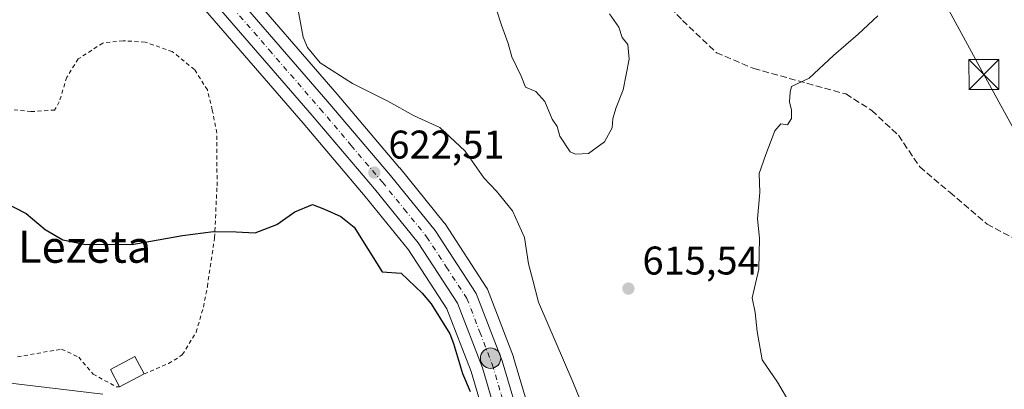
# Model space of a CAD drawing. Units: metres. Extents: x 589998 to 593437, y 4759095 to 4761456.
# Drawn here: x 590248 to 590495, y 4760062 to 4760154 of the extents above; entities that cross this region are included whole.
import ezdxf
from ezdxf.enums import TextEntityAlignment as Align

# ---------------------------------------------------------------- set-up
doc = ezdxf.new("R2010")
doc.units = ezdxf.units.M
doc.header["$MEASUREMENT"] = 0
for name, pattern in [('DGN Style 2', [1.6480167562047852, 0.988810053722871, -0.6592067024819142]), ('DGN Style 3', [2.307223458686699, 1.648016756204785, -0.6592067024819142]), ('DGN Style 4', [2.6384748266838614, 1.318413404963828, -0.6592067024819142, 0.001648016756204785, -0.6592067024819142])]:
    doc.linetypes.add(name, pattern=pattern)
for name, color, linetype, lineweight in [('Alambrada', 7, 'DGN Style 2', 0), ('Arcén (en calzada doble)', 91, 'Continuous', 13), ('Carretera de calzada única Cxs', 7, 'Continuous', 13), ('Carretera de calzada única eje', 7, 'DGN Style 4', 0), ('Curva de nivel maestra', 30, 'Continuous', 30), ('Curva de nivel normal', 30, 'Continuous', 0), ('Edificación Cxs', 1, 'Continuous', 13), ('Instalación de servicios públicos CxS', 91, 'Continuous', 0), ('Núcleo urbano CxS', 7, 'Continuous', 0), ('Pastizal CxS', 92, 'Continuous', 0), ('Punto de cota en terreno', 7, 'Continuous', 0), ('Punto kilométrico de carretera', 7, 'Continuous', 0), ('Rótulo de punto de cota en terreno', 7, 'Continuous', 0), ('Senda', 7, 'DGN Style 3', 0), ('Suelo desnudo CxS', 253, 'Continuous', 0), ('Tendido', 6, 'Continuous', 0), ('Texto cartográfico', 7, 'Continuous', 0), ('Torre de tendido puntual', 7, 'Continuous', 0)]:
    doc.layers.add(name, color=color, linetype=linetype, lineweight=lineweight)
doc.styles.add('Style-Arial', font='txt')

# ---------------------------------------------------------------- blocks, each defined once
blk = doc.blocks.new('*U23')
at = {"layer": 'Pastizal CxS', "color": 92, "linetype": 'Continuous', "lineweight": 0}
blk.add_polyline3d([(590293.7770999996, 4760157.7641, 620.9799999999959), (590319.3431000002, 4760128.2367, 622.642200000002), (590334.9517000001, 4760109.8737, 623.4964000000036), (590345.7928999999, 4760096.500299999, 623.9269000000058), (590355.4155000001, 4760081.7741, 624.5111999999936), (590361.4977000002, 4760066.0229, 624.8264999999956), (590365.9331, 4760051.0197, 624.7847999999941)], dxfattribs=at)
blk = doc.blocks.new('5PATER')
at = {"layer": 'Suelo desnudo CxS', "linetype": 'Continuous', "lineweight": 0}
h = blk.add_hatch(color=51, dxfattribs=at)
edge = h.paths.add_edge_path()
edge.add_ellipse((0, 0), major_axis=(-0.1095731443231308, -0.1110710700762829), ratio=0.9994222409660322, start_angle=0, end_angle=360)
blk = doc.blocks.new('*U31')
at = {"layer": 'Carretera de calzada única Cxs', "color": 7, "linetype": 'Continuous', "lineweight": 13}
for points in [[(590442.3000999996, 4759899.3101, 629.2706999999937), (590430.8601000002, 4759910.7501, 628.8021000000008), (590416.5800999999, 4759924.590100001, 628.3856999999989), (590394.6201, 4759944.7501, 628.3794000000053), (590386.3400999998, 4759953.470100001, 628.4284000000043), (590380.9401000004, 4759961.2301, 627.3871999999974), (590377.6201, 4759970.350099999, 626.8457999999955), (590377.1001000004, 4759980.350099999, 626.1555999999982), (590378.4600999998, 4759993.2301, 625.6910999999964), (590379.1801000005, 4760007.2301, 625.2458000000044), (590378.3800999997, 4760017.3101, 625.3497999999963), (590373.2188999997, 4760039.495300001, 624.6589999999997), (590373.0301000001, 4760040.350099999, 624.6015000000043), (590371.3642999995, 4760044.8989, 624.4394999999931), (590370.0488999998, 4760048.4803, 624.4388000000035), (590368.8132999997, 4760051.870100001, 624.5063999999984), (590364.3400999998, 4760066.9901, 624.5651999999973), (590358.1001000004, 4760083.1501, 624.005999999994), (590348.2200999996, 4760098.270099999, 623.6057000000001), (590337.2600999996, 4760111.790100001, 623.101999999999), (590321.6201, 4760130.190099999, 622.6153000000049), (590296.0601000004, 4760159.710100001, 621.6631000000052)], [(590300.0900999998, 4760163.0601, 624.5347999999941), (590325.6001000004, 4760133.600099999, 623.5553999999975), (590341.2901, 4760115.140100001, 624.5244999999995), (590352.4600999998, 4760101.360099999, 625.7222999999941), (590362.7901, 4760085.550100001, 624.0075999999972), (590369.3101000004, 4760068.6801, 624.1092999999964), (590374.3901000004, 4760051.470100001, 624.3086000000039), (590380.1201, 4760035.020099999, 625.8350999999967), (590383.5900999998, 4760017.940099999, 627.5979999999981), (590384.4301000005, 4760007.300100001, 625.5665000000008), (590383.6901000004, 4759992.8201, 625.9762000000047), (590382.3501000004, 4759980.210100001, 626.3594000000012), (590382.8101000004, 4759971.4101, 626.7623000000021), (590385.6300999997, 4759963.6601, 627.2010000000009), (590390.4101, 4759956.790100001, 627.4207000000024), (590398.2901, 4759948.4901, 627.7161000000051), (590420.1700999998, 4759928.4001, 631.8125), (590434.5401, 4759914.4801, 630.4410000000062), (590446.3000999996, 4759902.720100001, 631.2550999999949), (590468.6401000004, 4759872.2501, 633.3747000000003)]]:
    blk.add_polyline3d(points, dxfattribs=at)
blk = doc.blocks.new('5HITCA')
at = {"layer": 'Arcén (en calzada doble)', "linetype": 'Continuous', "lineweight": 0}
h = blk.add_hatch(color=1, dxfattribs=at)
edge = h.paths.add_edge_path()
edge.add_arc((0, 0), 0.2558578010358639, 0, 360)
at = {"layer": 'Arcén (en calzada doble)', "color": 7, "linetype": 'Continuous', "lineweight": 0}
blk.add_circle((0, 0), 0.2558578010358639, dxfattribs=at)
blk = doc.blocks.new('5TTEND')
at = {"layer": 'Instalación de servicios públicos CxS', "color": 7, "linetype": 'Continuous', "lineweight": 0}
for p, q in [((-0.375, 0.3754), (0.375, -0.3746)), ((0.3720000000000001, 0.3784000000000001), (-0.3720000000000001, -0.3776))]:
    blk.add_line(p, q, dxfattribs=at)
at = {"layer": 'Instalación de servicios públicos CxS', "color": 7, "linetype": 'Continuous', "lineweight": 0, "flags": 128}
blk.add_lwpolyline([(-0.375, -0.3746), (0.375, -0.3746), (0.375, 0.3754), (-0.375, 0.3754), (-0.3720000000000001, -0.3776)], dxfattribs=at)

msp = doc.modelspace()

# ---------------------------------------------------------------- linework, layer by layer
at = {"layer": 'Alambrada', "color": 7, "linetype": 'DGN Style 2', "lineweight": 0}
for points in [[(590279.4801000003, 4760065.420100001, 629.530700000003), (590285.5800999999, 4760068.020099999, 629.061799999996), (590289.0601000004, 4760070.190099999, 629.1337000000058), (590292.5100999996, 4760075.870100001, 628.5580999999949), (590294.3501000004, 4760082.1801, 628.6088000000018), (590295.3501000004, 4760087.300100001, 627.3220000000001), (590297.1401000004, 4760099.540100001, 625.1484999999957), (590297.7801000001, 4760112.5801, 624.155700000003), (590297.7100999998, 4760125.790100001, 623.2595000000001), (590296.5900999998, 4760131.550100001, 622.7975000000006), (590295.3501000004, 4760136.5801, 622.4214999999967), (590292.1001000004, 4760141.710100001, 622.178700000004), (590286.5500999996, 4760146.1801, 622.0035000000062), (590279.7100999998, 4760148.5801, 622.2918000000063), (590274.2301000003, 4760148.9001, 622.7364999999991), (590269.1001000004, 4760148.340100001, 623.117499999993), (590262.9401000004, 4760144.340100001, 623.3286999999982), (590260.0701000001, 4760139.790100001, 623.2627999999969), (590258.1901000004, 4760133.630100001, 623.6474000000017), (590257.0301000001, 4760131.550100001, 623.7744999999995), (590251.1001000004, 4760131.1501, 623.8469999999943), (590244.9001000002, 4760131.780099999, 623.8821000000025)], [(590247.7100999998, 4760069.710100001, 629.4535999999935), (590258.7801000001, 4760071.630100001, 629.1744000000035), (590263.0601000004, 4760069.630100001, 629.0773999999947), (590266.6700999998, 4760065.390100001, 629.3619999999937), (590272.5500999996, 4760062.1801, 630.0696999999927), (590273.3400999998, 4760062.1501, 630.0795999999973)]]:
    msp.add_polyline3d(points, dxfattribs=at)
at = {"layer": 'Carretera de calzada única Cxs', "color": 7, "linetype": 'Continuous', "lineweight": 13}
for points in [[(590370.0488999998, 4760048.4803, 624.4388000000035), (590368.8132999997, 4760051.870100001, 624.5063999999984), (590364.3400999998, 4760066.9901, 624.5651999999973), (590358.1001000004, 4760083.1501, 624.005999999994), (590348.2200999996, 4760098.270099999, 623.6057000000001), (590337.2600999996, 4760111.790100001, 623.101999999999), (590321.6201, 4760130.190099999, 622.6153000000049), (590296.0601000004, 4760159.710100001, 621.6631000000052), (590284.7801000001, 4760173.870100001, 621.369000000006), (590267.9001000002, 4760192.5101, 620.2207000000053), (590256.2200999996, 4760201.710100001, 620.0785999999935), (590247.3800999997, 4760206.9101, 619.8387999999978), (590197.9801000003, 4760228.030099999, 620.4961000000039), (590179.5401, 4760237.790100001, 624.3218999999954), (590153.3800999997, 4760253.2301, 623.1965000000055), (590131.3800999997, 4760268.190099999, 624.8919000000024), (590128.0586000001, 4760271.294600001, 627.8369999999995)], [(590300.0900999998, 4760163.0601, 624.5347999999941), (590325.6001000004, 4760133.600099999, 623.5553999999975), (590341.2901, 4760115.140100001, 624.5244999999995), (590352.4600999998, 4760101.360099999, 625.7222999999941), (590362.7901, 4760085.550100001, 624.0075999999972), (590369.3101000004, 4760068.6801, 624.1092999999964), (590374.3901000004, 4760051.470100001, 624.3086000000039), (590380.1201, 4760035.020099999, 625.8350999999967), (590383.5900999998, 4760017.940099999, 627.5979999999981), (590384.4301000005, 4760007.300100001, 625.5665000000008), (590383.6901000004, 4759992.8201, 625.9762000000047), (590382.3501000004, 4759980.210100001, 626.3594000000012), (590382.8101000004, 4759971.4101, 626.7623000000021), (590385.6300999997, 4759963.6601, 627.2010000000009), (590390.4101, 4759956.790100001, 627.4207000000024), (590398.2901, 4759948.4901, 627.7161000000051), (590420.1700999998, 4759928.4001, 631.8125), (590434.5401, 4759914.4801, 630.4410000000062), (590446.3000999996, 4759902.720100001, 631.2550999999949), (590468.6401000004, 4759872.2501, 633.3747000000003)]]:
    msp.add_polyline3d(points, dxfattribs=at)
at = {"layer": 'Carretera de calzada única eje', "color": 7, "linetype": 'DGN Style 4', "lineweight": 0}
msp.add_polyline3d([(590298.0701000001, 4760161.380100001, 622.6627000000008), (590310.8501000004, 4760146.620100001, 621.651199999993), (590323.6101000002, 4760131.890100001, 622.6350999999995), (590331.4301000005, 4760122.690099999, 622.5945999999967), (590339.2701000003, 4760113.460100001, 623.5280999999959), (590344.7500999998, 4760106.700099999, 624.2520999999979), (590350.3400999998, 4760099.8101, 624.2470999999932), (590355.2801000001, 4760092.2501, 623.5342999999993), (590360.4501, 4760084.350099999, 623.8215000000055), (590363.7001, 4760075.9101, 624.0331000000006), (590366.8201000001, 4760067.8301, 623.954899999997), (590369.0601000004, 4760060.270099999, 624.123900000006), (590371.6001000004, 4760051.670100001, 624.3236999999936), (590373.7001, 4760045.9101, 624.4051000000036), (590373.9149000002, 4760045.2939, 624.4272000000057)], dxfattribs=at)
at = {"layer": 'Curva de nivel maestra', "color": 30, "linetype": 'Continuous', "lineweight": 30, "elevation": 624.9999999999999, "flags": 128}
msp.add_lwpolyline([(590244.4100000003, 4760108.4801), (590249.8700000001, 4760105.600099999), (590254.6799999997, 4760101.640100001), (590259.0599999996, 4760099.040100001), (590264.7699999996, 4760097.8301), (590276.9400000004, 4760097.970100001), (590289.1500000004, 4760100.140100001), (590296.9000000004, 4760101.0801), (590302.5700000003, 4760101.040100001), (590307.3799999999, 4760100.8101), (590312.7699999996, 4760102.9001), (590317.29, 4760106.0601), (590321.7199999997, 4760107.9101), (590324.7699999996, 4760106.7501), (590328.8399999999, 4760104.880100001), (590332.2100000001, 4760102.190099999), (590339.1799999997, 4760091.020099999), (590343.9500000002, 4760090.6601), (590349.2000000002, 4760085.640100001), (590351.5199999996, 4760082.960100001), (590356.2100000001, 4760075.4301), (590357.0599999996, 4760073.0601), (590359.3700000001, 4760065.5001), (590361.2800000003, 4760061.030099999)], dxfattribs=at)
at = {"layer": 'Curva de nivel normal', "color": 30, "linetype": 'Continuous', "lineweight": 0, "flags": 128}
for points, elevation in [([(590317.3899999997, 4760160.640000001), (590319.3700000001, 4760149.77), (590320.4400000004, 4760147.180000001), (590323.6500000004, 4760143.41), (590331.7800000003, 4760138.230000001), (590340.6399999997, 4760133.74), (590347.2100000001, 4760130.07), (590353.6399999997, 4760127.199999999), (590359.9900000002, 4760121.25), (590364.7000000002, 4760114.560000001), (590367.8600000005, 4760111.26), (590371.9100000003, 4760106.310000001), (590374.8700000001, 4760099.600000001), (590375.9100000003, 4760092.970000001), (590377.04, 4760088.930000001), (590378.4000000004, 4760083.439999999), (590387.0499999998, 4760063.449999999), (590389.7699999996, 4760056.710000001)], 620), ([(590367.8899999997, 4760156.619999999), (590369.0999999996, 4760152.84), (590370.8099999996, 4760148.210000001), (590371.7300000004, 4760144.859999999), (590374.0999999996, 4760140.07), (590375.1500000004, 4760137.279999999), (590377.7800000003, 4760136.180000001), (590379.9699999997, 4760133.699999999), (590381.8899999997, 4760129.289999999), (590383.0800000001, 4760127.42), (590383.7999999998, 4760124.980000001), (590386.3300000001, 4760121.100000001), (590387.7400000002, 4760120.460000001), (590390.9400000004, 4760120.65), (590394.9900000002, 4760123.59), (590396.9100000003, 4760127.119999999), (590397.04, 4760129.4), (590397.9000000004, 4760132.220000001), (590399.6299999999, 4760136.609999999), (590401.2000000002, 4760144.300000001), (590400.8399999999, 4760148), (590399.3700000001, 4760149.689999999), (590398.54, 4760152.289999999), (590396.2300000004, 4760155.619999999)], 615), ([(590441.7800000003, 4760057.550000001), (590438.3700000001, 4760063.359999999), (590434.5199999996, 4760068.960000001), (590433.2400000002, 4760076.02), (590432.7800000003, 4760080.83), (590432.0599999996, 4760084.5), (590433.6900000004, 4760091.640000001), (590433.8399999999, 4760099.41), (590433.3600000005, 4760104.310000001), (590433.9400000004, 4760110.869999999), (590433.8200000003, 4760115.680000001), (590435.4500000002, 4760120.369999999), (590437.7400000002, 4760126.369999999), (590439.25, 4760128.100000001), (590440.9299999997, 4760127.83), (590441.9000000004, 4760129.460000001), (590441.9199999999, 4760131.5), (590441.4000000004, 4760133.640000001), (590441.5899999999, 4760136.050000001), (590441.8700000001, 4760137.480000001), (590446.3099999996, 4760139.560000001), (590452.4199999999, 4760145.199999999), (590458.6299999999, 4760150.550000001), (590463.5199999996, 4760155.180000001)], 620), ([(590269.0999999996, 4760060.33), (590240.9199999999, 4760063.710000001)], 630)]:
    msp.add_lwpolyline(points, dxfattribs=dict(at, elevation=elevation))
at = {"layer": 'Edificación Cxs', "color": 1, "linetype": 'Continuous', "lineweight": 13, "extrusion": (0.0694281795460649, 0.03697559398932811, 0.9969014662112079), "elevation": 217615.8561408538, "flags": 128}
msp.add_lwpolyline([(3923912.658311768, -2749946.518328053), (3923912.658311769, -2749939.540234386)], dxfattribs=at)
at = {"layer": 'Edificación Cxs', "color": 1, "linetype": 'Continuous', "lineweight": 13}
msp.add_polyline3d([(590273.3400999998, 4760062.1501, 630.0795999999973), (590271.0100999996, 4760066.5001, 628.9241000000038), (590277.1401000004, 4760069.790100001, 628.5146999999997), (590279.4801000003, 4760065.420100001, 629.530700000003)], dxfattribs=at)
msp.add_3dface([(590279.4801000003, 4760065.420100001, 630.0795999999973), (590273.3400999998, 4760062.1501, 630.0795999999973), (590271.0100999996, 4760066.5001, 630.0795999999973), (590277.1401000004, 4760069.790100001, 630.0795999999973)], dxfattribs=at)
at = {"layer": 'Núcleo urbano CxS', "color": 7, "linetype": 'Continuous', "lineweight": 0}
for points in [[(590302.3982999995, 4760164.977299999, 620.7312999999995), (590327.8768999996, 4760135.553500001, 621.2455999999949), (590343.5821000002, 4760117.0757, 622.249800000005), (590343.6206999999, 4760117.029300001, 622.2482000000019), (590354.7906999998, 4760103.249299999, 622.881899999993), (590354.9715, 4760103.0011, 622.9055999999982), (590365.3015000002, 4760087.191099999, 623.5760000000009), (590365.3881000001, 4760087.050100001, 623.5746999999974), (590365.5883, 4760086.6317, 623.5715999999958), (590372.1187000005, 4760069.733899999, 623.7087999999932), (590372.1873000005, 4760069.5295, 623.7183999999979), (590377.2468999998, 4760052.388699999, 624.0011999999988)], [(590302.3982999995, 4760164.977299999, 620.7312999999995), (590327.8768999996, 4760135.553500001, 621.2455999999949), (590343.5821000002, 4760117.0757, 622.249800000005), (590343.6206999999, 4760117.029300001, 622.2482000000019), (590354.7906999998, 4760103.249299999, 622.881899999993), (590354.9715, 4760103.0011, 622.9055999999982), (590365.3015000002, 4760087.191099999, 623.5760000000009), (590365.3881000001, 4760087.050100001, 623.5746999999974), (590365.5883, 4760086.6317, 623.5715999999958), (590372.1187000005, 4760069.733899999, 623.7087999999932), (590372.1873000005, 4760069.5295, 623.7183999999979), (590377.2468999998, 4760052.388699999, 624.0011999999988)], [(590365.9331, 4760051.0197, 624.7847999999941), (590361.4977000002, 4760066.0229, 624.8264999999956), (590355.4155000001, 4760081.7741, 624.5111999999936), (590345.7928999999, 4760096.500299999, 623.9269000000058), (590334.9517000001, 4760109.8737, 623.4964000000036), (590319.3431000002, 4760128.2367, 622.642200000002), (590293.7770999996, 4760157.7641, 620.9799999999959)], [(590293.7770999996, 4760157.7641, 620.9799999999959), (590319.3431000002, 4760128.2367, 622.642200000002), (590334.9517000001, 4760109.8737, 623.4964000000036), (590345.7928999999, 4760096.500299999, 623.9269000000058), (590355.4155000001, 4760081.7741, 624.5111999999936), (590361.4977000002, 4760066.0229, 624.8264999999956), (590365.9331, 4760051.0197, 624.7847999999941)]]:
    msp.add_polyline3d(points, dxfattribs=at)
at = {"layer": 'Pastizal CxS', "color": 92, "linetype": 'Continuous', "lineweight": 0}
for points in [[(590377.2468999998, 4760052.388699999, 624.0011999999988), (590372.1873000005, 4760069.5295, 623.7183999999979), (590372.1187000005, 4760069.733899999, 623.7087999999932), (590365.5883, 4760086.6317, 623.5715999999958), (590365.3881000001, 4760087.050100001, 623.5746999999974), (590365.3015000002, 4760087.191099999, 623.5760000000009), (590354.9715, 4760103.0011, 622.9055999999982), (590354.7906999998, 4760103.249299999, 622.881899999993), (590343.6206999999, 4760117.029300001, 622.2482000000019), (590343.5821000002, 4760117.0757, 622.249800000005), (590327.8768999996, 4760135.553500001, 621.2455999999949), (590302.3982999995, 4760164.977299999, 620.7312999999995)], [(590302.3982999995, 4760164.977299999, 620.7312999999995), (590327.8768999996, 4760135.553500001, 621.2455999999949), (590343.5821000002, 4760117.0757, 622.249800000005), (590343.6206999999, 4760117.029300001, 622.2482000000019), (590354.7906999998, 4760103.249299999, 622.881899999993), (590354.9715, 4760103.0011, 622.9055999999982), (590365.3015000002, 4760087.191099999, 623.5760000000009), (590365.3881000001, 4760087.050100001, 623.5746999999974), (590365.5883, 4760086.6317, 623.5715999999958), (590372.1187000005, 4760069.733899999, 623.7087999999932), (590372.1873000005, 4760069.5295, 623.7183999999979), (590377.2468999998, 4760052.388699999, 624.0011999999988)], [(590293.7770999996, 4760157.7641, 620.9799999999959), (590319.3431000002, 4760128.2367, 622.642200000002), (590334.9517000001, 4760109.8737, 623.4964000000036), (590345.7928999999, 4760096.500299999, 623.9269000000058), (590355.4155000001, 4760081.7741, 624.5111999999936), (590361.4977000002, 4760066.0229, 624.8264999999956), (590365.9331, 4760051.0197, 624.7847999999941)]]:
    msp.add_polyline3d(points, dxfattribs=at)
at = {"layer": 'Senda', "color": 7, "linetype": 'DGN Style 3', "lineweight": 0}
msp.add_polyline3d([(590405.4401000004, 4760204.1501, 616.817200000005), (590400.1101000002, 4760192.800100001, 616.295299999998), (590397.1300999997, 4760185.140100001, 617.1609000000026), (590398.2600999996, 4760177.7601, 617.3349000000017), (590401.9501, 4760170.100099999, 617.2832000000053), (590406.7801000001, 4760162.1601, 617.8361000000004), (590414.5601000004, 4760154.0101, 617.9538999999932), (590423.0701000001, 4760145.920100001, 620.3393000000069), (590432.4301000005, 4760141.950099999, 621.1233000000066), (590445.7600999996, 4760138.2601, 620.9272000000057), (590455.5100999996, 4760135.5701, 621.1318000000028), (590462.0401, 4760131.450099999, 621.6208000000044), (590468.7001, 4760125.210100001, 622.8825999999972), (590474.0701000001, 4760117.3101, 623.670100000003), (590481.5900999998, 4760110.9301, 623.9089999999997), (590490.9501, 4760102.9801, 625.6165000000037), (590508.6801000005, 4760093.470100001, 623.1260000000038)], dxfattribs=at)
at = {"layer": 'Tendido', "color": 6, "linetype": 'Continuous', "lineweight": 0}
msp.add_polyline3d([(590003.0928999997, 4761037.5351, 561.7577000000019), (590005.0976999998, 4761033.827299999, 560.9689000000071), (590092.3099999996, 4760872.800000001, 567.4087000000001), (590165.7100000001, 4760741.279999999, 581.7312999999995), (590263.5499999998, 4760556.960000001, 588.4330999999949), (590365.2995999996, 4760369.9266, 598.156799999997), (590437.6667999999, 4760236.903100001, 615.5850999999967), (590490.1500000004, 4760140.430000001, 622.3559999999999), (590575.5899999999, 4759984.930000001, 628.293399999995), (590640.0300000003, 4759866.77, 631.906799999997), (590710.0899999999, 4759735.640000001, 647.3521999999939), (590791.5599999996, 4759589.27, 680.3257000000012), (590861.8942, 4759457.1361, 679.4496999999974), (590988.1399999997, 4759226.51, 670.153999999995), (591049.4259000003, 4759110.7358, 680.9217000000062)], dxfattribs=at)

# ---------------------------------------------------------------- block references
at = {"layer": 'Carretera de calzada única Cxs', "color": 7, "linetype": 'Continuous', "lineweight": 13}
msp.add_blockref('*U31', (0, 0), dxfattribs=at)
at = {"layer": 'Pastizal CxS', "color": 92, "linetype": 'Continuous', "lineweight": 0}
msp.add_blockref('*U23', (0, 0), dxfattribs=at)
at = {"layer": 'Punto de cota en terreno', "color": 7, "linetype": 'Continuous', "lineweight": 0, "xscale": 10, "yscale": 10, "zscale": 10}
for p in [(590337.2300000004, 4760115.869999999, 622.5099999999948), (590400.9800000004, 4760086.810000001, 615.5399999999936)]:
    msp.add_blockref('5PATER', p, dxfattribs=at)
at = {"layer": 'Punto kilométrico de carretera', "color": 7, "linetype": 'Continuous', "lineweight": 0, "xscale": 10, "yscale": 10, "zscale": 10}
msp.add_blockref('5HITCA', (590366.4035999998, 4760069.372400001, 624.0105999999942), dxfattribs=at)
at = {"layer": 'Torre de tendido puntual', "color": 7, "linetype": 'Continuous', "lineweight": 0, "xscale": 10, "yscale": 10, "zscale": 10}
msp.add_blockref('5TTEND', (590490.1500000004, 4760140.430000001, 622.3559999999999), dxfattribs=at)

# ---------------------------------------------------------------- texts
at = {"layer": 'Rótulo de punto de cota en terreno', "color": 7, "linetype": 'Continuous', "lineweight": 0, "style": 'Style-Arial'}
for s, p in [('622,51', (590340.7577999998, 4760119.397800001)), ('615,54', (590404.5077999998, 4760090.3378))]:
    msp.add_text(s, height=7.000000000000002, dxfattribs=at).set_placement(p)
at = {"layer": 'Texto cartográfico', "color": 7, "linetype": 'Continuous', "lineweight": 0, "style": 'Style-Arial'}
msp.add_text('Lezeta', height=8, dxfattribs=at).set_placement((590264.5622902443, 4760097.280149999), align=Align.MIDDLE_CENTER)

doc.saveas('drawing.dxf')
